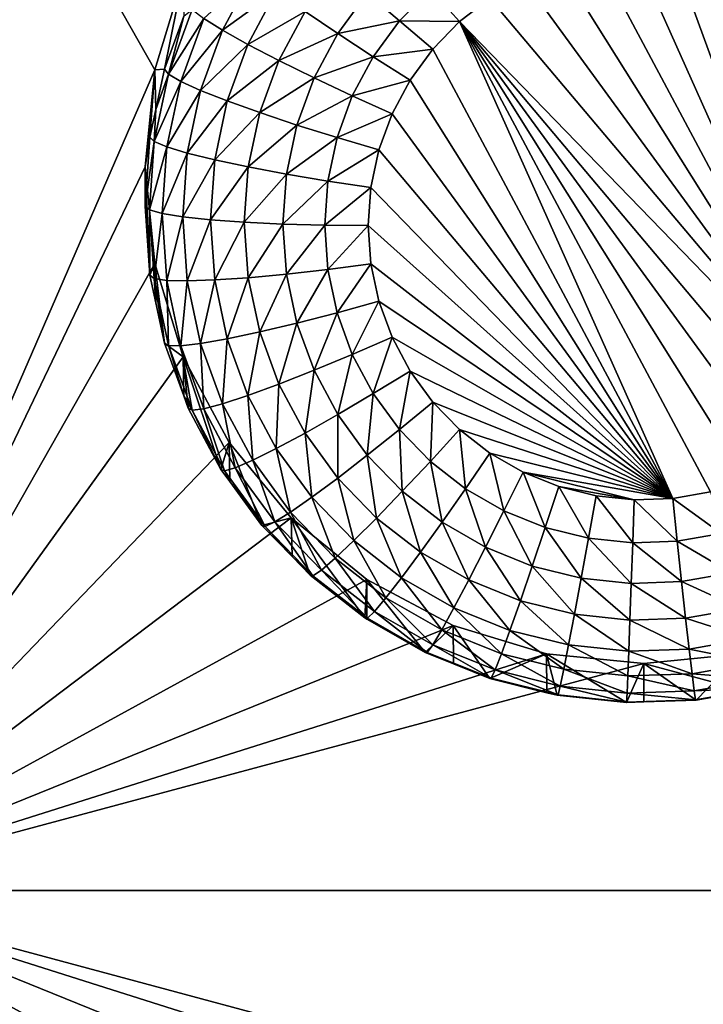
# Model space of a CAD drawing. Extents: x -28 to 28, y -227 to 30.
# Drawn here: x -2 to 0, y -194 to -191 of the extents above; entities that cross this region are included whole.
import ezdxf

# ---------------------------------------------------------------- set-up
doc = ezdxf.new("R2010")
doc.units = 0
doc.layers.add('L1', color=7, linetype='CONTINUOUS')
doc.layers.add('L3', color=7, linetype='CONTINUOUS')

msp = doc.modelspace()

# ---------------------------------------------------------------- linework, layer by layer
at = {"layer": 'L1', "color": 7}
for points in [[(17.45052, -89.59975, 331.3269), (-17.45052, -89.59975, 331.3269), (17.16824, -226.3816, 341.9844)], [(17.16824, -226.3816, 341.9844), (-17.45052, -89.59975, 331.3269), (-17.16824, -226.3816, 341.9844)], [(17.73879, -90.57198, 318.849), (-17.4299, -223.8664, 330.5107), (-17.73879, -90.57198, 318.849)], [(17.4299, -223.8664, 330.5107), (-17.4299, -223.8664, 330.5107), (17.73879, -90.57198, 318.849)]]:
    msp.add_3dface(points, dxfattribs=at)
at = {"layer": 'L3', "color": 250}
for points in [[(-16.15, -176.477, 327.8604), (-12.25, -222.2024, 331.8608), (12.25, -172.5919, 327.5205)], [(-12.25, -222.2024, 331.8608), (12.25, -222.2024, 331.8608), (12.25, -172.5919, 327.5205)], [(-1.446658, -190.8157, 327.6091), (-2.5, -193.2442, 327.8216), (-2.5, -188.9606, 327.4468)], [(-1.446658, -190.8157, 327.6091), (-2.5, -188.9606, 327.4468), (-1.362722, -190.5401, 327.585)], [(0.586262, -191.8407, 325.6912), (-0.141523, -190.4771, 325.5719), (-0.028443, -190.4653, 325.5708)], [(-0.028443, -190.4653, 325.5708), (0.085191, -190.4693, 325.5712), (0.586262, -191.8407, 325.6912)], [(0.586262, -191.8407, 325.6912), (-0.251849, -190.5046, 325.5742), (-0.141523, -190.4771, 325.5719)], [(0.586262, -191.8407, 325.6912), (0.085191, -190.4693, 325.5712), (0.197166, -190.4889, 325.5729)], [(-0.357273, -190.547, 325.578), (-0.251849, -190.5046, 325.5742), (0.586262, -191.8407, 325.6912)], [(-1.417861, -190.8142, 326.2639), (-1.446658, -190.8157, 327.6091), (-1.362722, -190.5401, 327.585)], [(-1.417861, -190.8142, 326.2639), (-1.362722, -190.5401, 327.585), (-1.360665, -190.6576, 326.2502)], [(-1.301583, -190.6639, 325.9972), (-1.156542, -190.5312, 325.8711), (-1.245866, -190.6986, 325.8857)], [(-1.156542, -190.5312, 325.8711), (-1.086935, -190.5833, 325.7752), (-1.245866, -190.6986, 325.8857)], [(-0.357273, -190.547, 325.578), (0.586262, -191.8407, 325.6912), (-0.455742, -190.6036, 325.5829)], [(-1.245866, -190.6986, 325.8857), (-1.086935, -190.5833, 325.7752), (-1.170882, -190.7405, 325.7889)], [(-1.086935, -190.5833, 325.7752), (-1.002118, -190.6432, 325.698), (-1.170882, -190.7405, 325.7889)], [(-0.817807, -190.5887, 325.6321), (-0.631499, -190.5769, 325.5933), (-0.722962, -190.6713, 325.6016)], [(-0.631499, -190.5769, 325.5933), (-0.545342, -190.6734, 325.589), (-0.722962, -190.6713, 325.6016)], [(-0.631499, -190.5769, 325.5933), (-0.455742, -190.6036, 325.5829), (-0.545342, -190.6734, 325.589)], [(-1.002118, -190.6432, 325.698), (-0.817807, -190.5887, 325.6321), (-0.905352, -190.7088, 325.6426)], [(-0.817807, -190.5887, 325.6321), (-0.722962, -190.6713, 325.6016), (-0.905352, -190.7088, 325.6426)], [(-0.455742, -190.6036, 325.5829), (0.586262, -191.8407, 325.6912), (-0.545342, -190.6734, 325.589)], [(-1.405671, -190.8289, 326.1359), (-1.360665, -190.6576, 326.2502), (-1.335894, -190.6379, 326.1192)], [(-1.335894, -190.6379, 326.1192), (-1.301583, -190.6639, 325.9972), (-1.405671, -190.8289, 326.1359)], [(-1.405671, -190.8289, 326.1359), (-1.417861, -190.8142, 326.2639), (-1.360665, -190.6576, 326.2502)], [(-1.405671, -190.8289, 326.1359), (-1.301583, -190.6639, 325.9972), (-1.369568, -190.85, 326.0135)], [(-1.301583, -190.6639, 325.9972), (-1.245866, -190.6986, 325.8857), (-1.369568, -190.85, 326.0135)], [(-1.170882, -190.7405, 325.7889), (-1.002118, -190.6432, 325.698), (-1.079515, -190.7882, 325.7107)], [(-1.002118, -190.6432, 325.698), (-0.905352, -190.7088, 325.6426), (-1.079515, -190.7882, 325.7107)], [(-0.905352, -190.7088, 325.6426), (-0.722962, -190.6713, 325.6016), (-0.800354, -190.7774, 325.6109)], [(-0.722962, -190.6713, 325.6016), (-0.624326, -190.7548, 325.5962), (-0.800354, -190.7774, 325.6109)], [(-0.722962, -190.6713, 325.6016), (-0.545342, -190.6734, 325.589), (-0.624326, -190.7548, 325.5962)], [(-1.369568, -190.85, 326.0135), (-1.245866, -190.6986, 325.8857), (-1.31094, -190.8767, 325.9013)], [(-1.245866, -190.6986, 325.8857), (-1.170882, -190.7405, 325.7889), (-1.31094, -190.8767, 325.9013)], [(-0.545342, -190.6734, 325.589), (0.085191, -192.0842, 325.7125), (-0.624326, -190.7548, 325.5962)], [(0.586262, -191.8407, 325.6912), (0.501764, -191.9165, 325.6978), (-0.545342, -190.6734, 325.589)], [(-0.545342, -190.6734, 325.589), (0.501764, -191.9165, 325.6978), (0.4075, -191.9798, 325.7033)], [(-0.545342, -190.6734, 325.589), (0.4075, -191.9798, 325.7033), (0.305304, -192.0295, 325.7077)], [(0.305304, -192.0295, 325.7077), (0.197166, -192.0645, 325.7107), (-0.545342, -190.6734, 325.589)], [(-0.545342, -190.6734, 325.589), (0.197166, -192.0645, 325.7107), (0.085191, -192.0842, 325.7125)], [(-1.079515, -190.7882, 325.7107), (-0.905352, -190.7088, 325.6426), (-0.975275, -190.8398, 325.654)], [(-0.905352, -190.7088, 325.6426), (-0.800354, -190.7774, 325.6109), (-0.975275, -190.8398, 325.654)], [(-1.31094, -190.8767, 325.9013), (-1.170882, -190.7405, 325.7889), (-1.23204, -190.9079, 325.8036)], [(-1.170882, -190.7405, 325.7889), (-1.079515, -190.7882, 325.7107), (-1.23204, -190.9079, 325.8036)], [(-0.800354, -190.7774, 325.6109), (-0.624326, -190.7548, 325.5962), (-0.691159, -190.8465, 325.6042)], [(-0.624326, -190.7548, 325.5962), (0.085191, -192.0842, 325.7125), (-0.691159, -190.8465, 325.6042)], [(-1.23204, -190.9079, 325.8036), (-1.079515, -190.7882, 325.7107), (-1.1359, -190.9425, 325.7242)], [(-1.079515, -190.7882, 325.7107), (-0.975275, -190.8398, 325.654), (-1.1359, -190.9425, 325.7242)], [(-0.975275, -190.8398, 325.654), (-0.800354, -190.7774, 325.6109), (-0.862167, -190.8932, 325.621)], [(-0.800354, -190.7774, 325.6109), (-0.691159, -190.8465, 325.6042), (-0.862167, -190.8932, 325.621)], [(-1.475, -191.1024, 327.6342), (-2.5, -193.2442, 327.8216), (-1.446658, -190.8157, 327.6091)], [(-1.446658, -190.8157, 327.6091), (-1.460645, -191.0147, 326.2814), (-1.475, -191.1024, 327.6342)], [(-1.446658, -190.8157, 327.6091), (-1.443267, -190.9332, 326.2743), (-1.460645, -191.0147, 326.2814)], [(-1.443267, -190.9332, 326.2743), (-1.446658, -190.8157, 327.6091), (-1.417861, -190.8142, 326.2639)], [(-1.443267, -190.9332, 326.2743), (-1.417861, -190.8142, 326.2639), (-1.405671, -190.8289, 326.1359)], [(-1.405671, -190.8289, 326.1359), (-1.448087, -191.0277, 326.1533), (-1.443267, -190.9332, 326.2743)], [(-1.405671, -190.8289, 326.1359), (-1.369568, -190.85, 326.0135), (-1.448087, -191.0277, 326.1533)], [(-1.1359, -190.9425, 325.7242), (-0.975275, -190.8398, 325.654), (-1.026215, -190.9792, 325.6662)], [(-0.975275, -190.8398, 325.654), (-0.862167, -190.8932, 325.621), (-1.026215, -190.9792, 325.6662)], [(-0.862167, -190.8932, 325.621), (-0.691159, -190.8465, 325.6042), (-0.74454, -190.9465, 325.6129)], [(0.085191, -192.0842, 325.7125), (-0.74454, -190.9465, 325.6129), (-0.691159, -190.8465, 325.6042)], [(-1.448087, -191.0277, 326.1533), (-1.369568, -190.85, 326.0135), (-1.410895, -191.0437, 326.0304)], [(-1.369568, -190.85, 326.0135), (-1.31094, -190.8767, 325.9013), (-1.410895, -191.0437, 326.0304)], [(-1.410895, -191.0437, 326.0304), (-1.31094, -190.8767, 325.9013), (-1.350498, -191.0621, 325.9175)], [(-1.31094, -190.8767, 325.9013), (-1.23204, -190.9079, 325.8036), (-1.350498, -191.0621, 325.9175)], [(-1.026215, -190.9792, 325.6662), (-0.862167, -190.8932, 325.621), (-0.9072, -191.0165, 325.6318)], [(-0.862167, -190.8932, 325.621), (-0.74454, -190.9465, 325.6129), (-0.9072, -191.0165, 325.6318)], [(-1.448087, -191.0277, 326.1533), (-1.460645, -191.0147, 326.2814), (-1.443267, -190.9332, 326.2743)], [(-1.350498, -191.0621, 325.9175), (-1.23204, -190.9079, 325.8036), (-1.269217, -191.0822, 325.8188)], [(-1.23204, -190.9079, 325.8036), (-1.1359, -190.9425, 325.7242), (-1.269217, -191.0822, 325.8188)], [(-1.269217, -191.0822, 325.8188), (-1.1359, -190.9425, 325.7242), (-1.170176, -191.1032, 325.7383)], [(-1.1359, -190.9425, 325.7242), (-1.026215, -190.9792, 325.6662), (-1.170176, -191.1032, 325.7383)], [(-0.9072, -191.0165, 325.6318), (-0.74454, -190.9465, 325.6129), (-0.783428, -191.0529, 325.6222)], [(0.085191, -192.0842, 325.7125), (-0.783428, -191.0529, 325.6222), (-0.74454, -190.9465, 325.6129)], [(-1.170176, -191.1032, 325.7383), (-1.026215, -190.9792, 325.6662), (-1.057182, -191.1243, 325.6789)], [(-1.026215, -190.9792, 325.6662), (-0.9072, -191.0165, 325.6318), (-1.057182, -191.1243, 325.6789)], [(-1.460645, -191.0147, 326.2814), (-1.475, -191.2192, 326.2993), (-1.475, -191.1024, 327.6342)], [(-1.448087, -191.0277, 326.1533), (-1.475, -191.2192, 326.2993), (-1.460645, -191.0147, 326.2814)], [(-1.057182, -191.1243, 325.6789), (-0.9072, -191.0165, 325.6318), (-0.934575, -191.1448, 325.643)], [(-0.9072, -191.0165, 325.6318), (-0.783428, -191.0529, 325.6222), (-0.934575, -191.1448, 325.643)], [(-1.462318, -191.2304, 326.171), (-1.475, -191.2192, 326.2993), (-1.448087, -191.0277, 326.1533)], [(-1.448087, -191.0277, 326.1533), (-1.410895, -191.0437, 326.0304), (-1.462318, -191.2304, 326.171)], [(-1.462318, -191.2304, 326.171), (-1.410895, -191.0437, 326.0304), (-1.42476, -191.2412, 326.0477)], [(-1.410895, -191.0437, 326.0304), (-1.350498, -191.0621, 325.9175), (-1.42476, -191.2412, 326.0477)], [(-1.42476, -191.2412, 326.0477), (-1.350498, -191.0621, 325.9175), (-1.36377, -191.2511, 325.934)], [(-1.350498, -191.0621, 325.9175), (-1.269217, -191.0822, 325.8188), (-1.36377, -191.2511, 325.934)], [(-0.934575, -191.1448, 325.643), (-0.783428, -191.0529, 325.6222), (-0.807069, -191.1637, 325.6319)], [(-0.807069, -191.1637, 325.6319), (-0.783428, -191.0529, 325.6222), (0.085191, -192.0842, 325.7125)], [(-1.475, -191.1024, 327.6342), (-1.446658, -191.3891, 327.6593), (-2.5, -193.2442, 327.8216)], [(-1.475, -191.1024, 327.6342), (-1.475, -191.2192, 326.2993), (-1.460645, -191.4237, 326.3172)], [(-1.475, -191.1024, 327.6342), (-1.460645, -191.4237, 326.3172), (-1.446658, -191.3891, 327.6593)], [(-1.36377, -191.2511, 325.934), (-1.269217, -191.0822, 325.8188), (-1.28169, -191.2599, 325.8344)], [(-1.269217, -191.0822, 325.8188), (-1.170176, -191.1032, 325.7383), (-1.28169, -191.2599, 325.8344)], [(-1.28169, -191.2599, 325.8344), (-1.170176, -191.1032, 325.7383), (-1.181676, -191.267, 325.7526)], [(-1.170176, -191.1032, 325.7383), (-1.057182, -191.1243, 325.6789), (-1.181676, -191.267, 325.7526)], [(-1.181676, -191.267, 325.7526), (-1.057182, -191.1243, 325.6789), (-1.067571, -191.2723, 325.6919)], [(-1.057182, -191.1243, 325.6789), (-0.934575, -191.1448, 325.643), (-1.067571, -191.2723, 325.6919)], [(-1.067571, -191.2723, 325.6919), (-0.934575, -191.1448, 325.643), (-0.94376, -191.2756, 325.6544)], [(-0.934575, -191.1448, 325.643), (-0.807069, -191.1637, 325.6319), (-0.94376, -191.2756, 325.6544)], [(-0.94376, -191.2756, 325.6544), (-0.807069, -191.1637, 325.6319), (-0.815, -191.2767, 325.6418)], [(0.085191, -192.0842, 325.7125), (-0.815, -191.2767, 325.6418), (-0.807069, -191.1637, 325.6319)], [(-1.462318, -191.2304, 326.171), (-1.460645, -191.4237, 326.3172), (-1.475, -191.2192, 326.2993)], [(-1.448087, -191.4331, 326.1888), (-1.460645, -191.4237, 326.3172), (-1.462318, -191.2304, 326.171)], [(-1.462318, -191.2304, 326.171), (-1.42476, -191.2412, 326.0477), (-1.448087, -191.4331, 326.1888)], [(-1.448087, -191.4331, 326.1888), (-1.42476, -191.2412, 326.0477), (-1.410895, -191.4387, 326.065)], [(-1.42476, -191.2412, 326.0477), (-1.36377, -191.2511, 325.934), (-1.410895, -191.4387, 326.065)], [(-1.410895, -191.4387, 326.065), (-1.36377, -191.2511, 325.934), (-1.350498, -191.4402, 325.9506)], [(-1.36377, -191.2511, 325.934), (-1.28169, -191.2599, 325.8344), (-1.350498, -191.4402, 325.9506)], [(-1.350498, -191.4402, 325.9506), (-1.28169, -191.2599, 325.8344), (-1.269217, -191.4376, 325.85)], [(-1.28169, -191.2599, 325.8344), (-1.181676, -191.267, 325.7526), (-1.269217, -191.4376, 325.85)], [(-1.269217, -191.4376, 325.85), (-1.181676, -191.267, 325.7526), (-1.170176, -191.4309, 325.767)], [(-1.181676, -191.267, 325.7526), (-1.067571, -191.2723, 325.6919), (-1.170176, -191.4309, 325.767)], [(-1.170176, -191.4309, 325.767), (-1.067571, -191.2723, 325.6919), (-1.057182, -191.4203, 325.7048)], [(-1.067571, -191.2723, 325.6919), (-0.94376, -191.2756, 325.6544), (-1.057182, -191.4203, 325.7048)], [(-1.057182, -191.4203, 325.7048), (-0.94376, -191.2756, 325.6544), (-0.934575, -191.4065, 325.6659)], [(-0.94376, -191.2756, 325.6544), (-0.815, -191.2767, 325.6418), (-0.934575, -191.4065, 325.6659)], [(-0.934575, -191.4065, 325.6659), (-0.815, -191.2767, 325.6418), (-0.807069, -191.3897, 325.6517)], [(0.085191, -192.0842, 325.7125), (-0.807069, -191.3897, 325.6517), (-0.815, -191.2767, 325.6418)], [(-2.5, -193.2442, 327.8216), (-1.446658, -191.3891, 327.6593), (-1.362722, -191.6647, 327.6834)], [(-1.446658, -191.3891, 327.6593), (-1.460645, -191.4237, 326.3172), (-1.443267, -191.5051, 326.3243)], [(-1.446658, -191.3891, 327.6593), (-1.417861, -191.6242, 326.3347), (-1.362722, -191.6647, 327.6834)], [(-1.446658, -191.3891, 327.6593), (-1.443267, -191.5051, 326.3243), (-1.417861, -191.6242, 326.3347)], [(-0.934575, -191.4065, 325.6659), (-0.807069, -191.3897, 325.6517), (-0.9072, -191.5348, 325.6771)], [(-0.9072, -191.5348, 325.6771), (-0.807069, -191.3897, 325.6517), (-0.783428, -191.5005, 325.6614)], [(0.085191, -192.0842, 325.7125), (-0.783428, -191.5005, 325.6614), (-0.807069, -191.3897, 325.6517)], [(-1.448087, -191.4331, 326.1888), (-1.443267, -191.5051, 326.3243), (-1.460645, -191.4237, 326.3172)], [(-1.170176, -191.4309, 325.767), (-1.057182, -191.4203, 325.7048), (-1.1359, -191.5915, 325.781)], [(-1.1359, -191.5915, 325.781), (-1.057182, -191.4203, 325.7048), (-1.026215, -191.5655, 325.7175)], [(-1.057182, -191.4203, 325.7048), (-0.934575, -191.4065, 325.6659), (-1.026215, -191.5655, 325.7175)], [(-1.026215, -191.5655, 325.7175), (-0.934575, -191.4065, 325.6659), (-0.9072, -191.5348, 325.6771)], [(-1.405671, -191.6319, 326.2062), (-1.417861, -191.6242, 326.3347), (-1.448087, -191.4331, 326.1888)], [(-1.417861, -191.6242, 326.3347), (-1.443267, -191.5051, 326.3243), (-1.448087, -191.4331, 326.1888)], [(-1.448087, -191.4331, 326.1888), (-1.410895, -191.4387, 326.065), (-1.405671, -191.6319, 326.2062)], [(-1.405671, -191.6319, 326.2062), (-1.410895, -191.4387, 326.065), (-1.369568, -191.6324, 326.0819)], [(-1.410895, -191.4387, 326.065), (-1.350498, -191.4402, 325.9506), (-1.369568, -191.6324, 326.0819)], [(-1.369568, -191.6324, 326.0819), (-1.350498, -191.4402, 325.9506), (-1.31094, -191.6256, 325.9668)], [(-1.350498, -191.4402, 325.9506), (-1.269217, -191.4376, 325.85), (-1.31094, -191.6256, 325.9668)], [(-1.31094, -191.6256, 325.9668), (-1.269217, -191.4376, 325.85), (-1.23204, -191.6118, 325.8652)], [(-1.269217, -191.4376, 325.85), (-1.170176, -191.4309, 325.767), (-1.23204, -191.6118, 325.8652)], [(-1.23204, -191.6118, 325.8652), (-1.170176, -191.4309, 325.767), (-1.1359, -191.5915, 325.781)], [(-0.9072, -191.5348, 325.6771), (-0.783428, -191.5005, 325.6614), (-0.862167, -191.658, 325.6879)], [(-0.862167, -191.658, 325.6879), (-0.783428, -191.5005, 325.6614), (-0.74454, -191.6069, 325.6707)], [(-0.74454, -191.6069, 325.6707), (-0.783428, -191.5005, 325.6614), (0.085191, -192.0842, 325.7125)], [(-1.026215, -191.5655, 325.7175), (-0.9072, -191.5348, 325.6771), (-0.975275, -191.7049, 325.7297)], [(-0.975275, -191.7049, 325.7297), (-0.9072, -191.5348, 325.6771), (-0.862167, -191.658, 325.6879)], [(-1.1359, -191.5915, 325.781), (-1.026215, -191.5655, 325.7175), (-1.079515, -191.7458, 325.7945)], [(-1.079515, -191.7458, 325.7945), (-1.026215, -191.5655, 325.7175), (-0.975275, -191.7049, 325.7297)], [(-1.23204, -191.6118, 325.8652), (-1.1359, -191.5915, 325.781), (-1.170882, -191.7792, 325.8798)], [(-1.170882, -191.7792, 325.8798), (-1.1359, -191.5915, 325.781), (-1.079515, -191.7458, 325.7945)], [(-1.362722, -191.6647, 327.6834), (-1.417861, -191.6242, 326.3347), (-1.360665, -191.7807, 326.3484)], [(-1.405671, -191.6319, 326.2062), (-1.360665, -191.7807, 326.3484), (-1.417861, -191.6242, 326.3347)], [(-1.335894, -191.8229, 326.2229), (-1.360665, -191.7807, 326.3484), (-1.405671, -191.6319, 326.2062)], [(-1.405671, -191.6319, 326.2062), (-1.369568, -191.6324, 326.0819), (-1.335894, -191.8229, 326.2229)], [(-1.369568, -191.6324, 326.0819), (-1.31094, -191.6256, 325.9668), (-1.301583, -191.8185, 326.0982)], [(-1.335894, -191.8229, 326.2229), (-1.369568, -191.6324, 326.0819), (-1.301583, -191.8185, 326.0982)], [(-1.31094, -191.6256, 325.9668), (-1.23204, -191.6118, 325.8652), (-1.245866, -191.8037, 325.9824)], [(-1.301583, -191.8185, 326.0982), (-1.31094, -191.6256, 325.9668), (-1.245866, -191.8037, 325.9824)], [(-1.245866, -191.8037, 325.9824), (-1.23204, -191.6118, 325.8652), (-1.170882, -191.7792, 325.8798)], [(-0.862167, -191.658, 325.6879), (-0.74454, -191.6069, 325.6707), (-0.800354, -191.7738, 325.698)], [(-0.800354, -191.7738, 325.698), (-0.74454, -191.6069, 325.6707), (-0.691159, -191.707, 325.6795)], [(0.085191, -192.0842, 325.7125), (-0.691159, -191.707, 325.6795), (-0.74454, -191.6069, 325.6707)], [(-0.975275, -191.7049, 325.7297), (-0.862167, -191.658, 325.6879), (-0.905352, -191.8359, 325.7412)], [(-0.905352, -191.8359, 325.7412), (-0.862167, -191.658, 325.6879), (-0.800354, -191.7738, 325.698)], [(-2.5, -193.2442, 327.8216), (-1.362722, -191.6647, 327.6834), (-1.226418, -191.9187, 327.7056)], [(-1.250871, -191.9978, 326.3674), (-1.226418, -191.9187, 327.7056), (-1.362722, -191.6647, 327.6834)], [(-1.250871, -191.9978, 326.3674), (-1.362722, -191.6647, 327.6834), (-1.34748, -191.8168, 326.3516)], [(-1.362722, -191.6647, 327.6834), (-1.360665, -191.7807, 326.3484), (-1.34748, -191.8168, 326.3516)], [(-1.079515, -191.7458, 325.7945), (-0.975275, -191.7049, 325.7297), (-1.002118, -191.8908, 325.8072)], [(-1.002118, -191.8908, 325.8072), (-0.975275, -191.7049, 325.7297), (-0.905352, -191.8359, 325.7412)], [(-0.800354, -191.7738, 325.698), (-0.691159, -191.707, 325.6795), (-0.722962, -191.8799, 325.7073)], [(-0.722962, -191.8799, 325.7073), (-0.691159, -191.707, 325.6795), (-0.624326, -191.7986, 325.6875)], [(0.085191, -192.0842, 325.7125), (-0.624326, -191.7986, 325.6875), (-0.691159, -191.707, 325.6795)], [(-1.170882, -191.7792, 325.8798), (-1.079515, -191.7458, 325.7945), (-1.086935, -191.9365, 325.8936)], [(-1.086935, -191.9365, 325.8936), (-1.079515, -191.7458, 325.7945), (-1.002118, -191.8908, 325.8072)], [(-0.905352, -191.8359, 325.7412), (-0.800354, -191.7738, 325.698), (-0.817807, -191.9559, 325.7517)], [(-0.817807, -191.9559, 325.7517), (-0.800354, -191.7738, 325.698), (-0.722962, -191.8799, 325.7073)], [(-1.335894, -191.8229, 326.2229), (-1.34748, -191.8168, 326.3516), (-1.360665, -191.7807, 326.3484)], [(-1.301583, -191.8185, 326.0982), (-1.245866, -191.8037, 325.9824), (-1.208265, -191.9933, 326.1135)], [(-1.245866, -191.8037, 325.9824), (-1.170882, -191.7792, 325.8798), (-1.156542, -191.9711, 325.997)], [(-1.208265, -191.9933, 326.1135), (-1.245866, -191.8037, 325.9824), (-1.156542, -191.9711, 325.997)], [(-1.156542, -191.9711, 325.997), (-1.170882, -191.7792, 325.8798), (-1.086935, -191.9365, 325.8936)], [(-0.722962, -191.8799, 325.7073), (-0.624326, -191.7986, 325.6875), (-0.631499, -191.9743, 325.7156)], [(-0.631499, -191.9743, 325.7156), (-0.624326, -191.7986, 325.6875), (-0.545342, -191.8801, 325.6946)], [(-0.545342, -191.8801, 325.6946), (-0.624326, -191.7986, 325.6875), (0.085191, -192.0842, 325.7125)], [(-1.250871, -191.9978, 326.3674), (-1.34748, -191.8168, 326.3516), (-1.335894, -191.8229, 326.2229)], [(-1.335894, -191.8229, 326.2229), (-1.301583, -191.8185, 326.0982), (-1.240116, -192.0024, 326.2386)], [(-1.240116, -192.0024, 326.2386), (-1.250871, -191.9978, 326.3674), (-1.335894, -191.8229, 326.2229)], [(-1.240116, -192.0024, 326.2386), (-1.301583, -191.8185, 326.0982), (-1.208265, -191.9933, 326.1135)], [(-1.002118, -191.8908, 325.8072), (-0.905352, -191.8359, 325.7412), (-0.905217, -192.0237, 325.8188)], [(-0.905217, -192.0237, 325.8188), (-0.905352, -191.8359, 325.7412), (-0.817807, -191.9559, 325.7517)], [(-1.086935, -191.9365, 325.8936), (-1.002118, -191.8908, 325.8072), (-0.981832, -192.0806, 325.9062)], [(-0.981832, -192.0806, 325.9062), (-1.002118, -191.8908, 325.8072), (-0.905217, -192.0237, 325.8188)], [(-0.817807, -191.9559, 325.7517), (-0.722962, -191.8799, 325.7073), (-0.714345, -192.0627, 325.761)], [(-0.714345, -192.0627, 325.761), (-0.722962, -191.8799, 325.7073), (-0.631499, -191.9743, 325.7156)], [(-0.631499, -191.9743, 325.7156), (-0.545342, -191.8801, 325.6946), (-0.527744, -192.055, 325.7226)], [(-0.527744, -192.055, 325.7226), (-0.545342, -191.8801, 325.6946), (-0.455742, -191.9498, 325.7007)], [(0.085191, -192.0842, 325.7125), (-0.455742, -191.9498, 325.7007), (-0.545342, -191.8801, 325.6946)], [(-1.226418, -191.9187, 327.7056), (-1.042982, -192.1414, 327.7251), (-2.5, -193.2442, 327.8216)], [(-1.224431, -192.0341, 326.3706), (-1.226418, -191.9187, 327.7056), (-1.250871, -191.9978, 326.3674)], [(-1.129916, -192.1637, 326.382), (-1.042982, -192.1414, 327.7251), (-1.226418, -191.9187, 327.7056)], [(-1.129916, -192.1637, 326.382), (-1.226418, -191.9187, 327.7056), (-1.224431, -192.0341, 326.3706)], [(-1.156542, -191.9711, 325.997), (-1.086935, -191.9365, 325.8936), (-1.044708, -192.1244, 326.0104)], [(-1.044708, -192.1244, 326.0104), (-1.086935, -191.9365, 325.8936), (-0.981832, -192.0806, 325.9062)], [(-0.527744, -192.055, 325.7226), (-0.455742, -191.9498, 325.7007), (-0.413717, -192.1206, 325.7284)], [(-0.413717, -192.1206, 325.7284), (-0.455742, -191.9498, 325.7007), (-0.357273, -192.0064, 325.7056)], [(0.085191, -192.0842, 325.7125), (-0.357273, -192.0064, 325.7056), (-0.455742, -191.9498, 325.7007)], [(-1.208265, -191.9933, 326.1135), (-1.156542, -191.9711, 325.997), (-1.09143, -192.1535, 326.1275)], [(-1.09143, -192.1535, 326.1275), (-1.156542, -191.9711, 325.997), (-1.044708, -192.1244, 326.0104)], [(-0.905217, -192.0237, 325.8188), (-0.817807, -191.9559, 325.7517), (-0.790696, -192.1418, 325.8291)], [(-0.790696, -192.1418, 325.8291), (-0.817807, -191.9559, 325.7517), (-0.714345, -192.0627, 325.761)], [(-0.714345, -192.0627, 325.761), (-0.631499, -191.9743, 325.7156), (-0.596978, -192.154, 325.769)], [(-0.596978, -192.154, 325.769), (-0.631499, -191.9743, 325.7156), (-0.527744, -192.055, 325.7226)], [(-1.240116, -192.0024, 326.2386), (-1.224431, -192.0341, 326.3706), (-1.250871, -191.9978, 326.3674)], [(-1.240116, -192.0024, 326.2386), (-1.208265, -191.9933, 326.1135), (-1.120201, -192.1668, 326.253)], [(-1.120201, -192.1668, 326.253), (-1.224431, -192.0341, 326.3706), (-1.240116, -192.0024, 326.2386)], [(-1.120201, -192.1668, 326.253), (-1.208265, -191.9933, 326.1135), (-1.09143, -192.1535, 326.1275)], [(-0.413717, -192.1206, 325.7284), (-0.357273, -192.0064, 325.7056), (-0.291638, -192.1698, 325.7327)], [(-0.291638, -192.1698, 325.7327), (-0.357273, -192.0064, 325.7056), (-0.251849, -192.0489, 325.7094)], [(-0.028443, -192.0881, 325.7128), (-0.251849, -192.0489, 325.7094), (-0.357273, -192.0064, 325.7056)], [(-0.028443, -192.0881, 325.7128), (-0.357273, -192.0064, 325.7056), (0.085191, -192.0842, 325.7125)], [(-1.120201, -192.1668, 326.253), (-1.129916, -192.1637, 326.382), (-1.224431, -192.0341, 326.3706)], [(-0.981832, -192.0806, 325.9062), (-0.905217, -192.0237, 325.8188), (-0.857618, -192.2087, 325.9174)], [(-0.857618, -192.2087, 325.9174), (-0.905217, -192.0237, 325.8188), (-0.790696, -192.1418, 325.8291)], [(-0.790696, -192.1418, 325.8291), (-0.714345, -192.0627, 325.761), (-0.660785, -192.243, 325.838)], [(-0.660785, -192.243, 325.838), (-0.714345, -192.0627, 325.761), (-0.596978, -192.154, 325.769)], [(-0.596978, -192.154, 325.769), (-0.527744, -192.055, 325.7226), (-0.467992, -192.2282, 325.7755)], [(-0.467992, -192.2282, 325.7755), (-0.527744, -192.055, 325.7226), (-0.413717, -192.1206, 325.7284)], [(-0.291638, -192.1698, 325.7327), (-0.251849, -192.0489, 325.7094), (-0.163882, -192.2015, 325.7354)], [(-0.163882, -192.2015, 325.7354), (-0.251849, -192.0489, 325.7094), (-0.141523, -192.0763, 325.7118)], [(-0.141523, -192.0763, 325.7118), (-0.251849, -192.0489, 325.7094), (-0.028443, -192.0881, 325.7128)], [(0.228316, -192.1878, 325.7343), (0.085191, -192.0842, 325.7125), (0.197166, -192.0645, 325.7107)], [(-1.044708, -192.1244, 326.0104), (-0.981832, -192.0806, 325.9062), (-0.91254, -192.2608, 326.0224)], [(-0.91254, -192.2608, 326.0224), (-0.981832, -192.0806, 325.9062), (-0.857618, -192.2087, 325.9174)], [(-0.163882, -192.2015, 325.7354), (-0.141523, -192.0763, 325.7118), (-0.032937, -192.2152, 325.7366)], [(-0.032937, -192.2152, 325.7366), (-0.141523, -192.0763, 325.7118), (-0.028443, -192.0881, 325.7128)], [(-0.032937, -192.2152, 325.7366), (-0.028443, -192.0881, 325.7128), (0.09865, -192.2106, 325.7363)], [(0.09865, -192.2106, 325.7363), (-0.028443, -192.0881, 325.7128), (0.085191, -192.0842, 325.7125)], [(0.09865, -192.2106, 325.7363), (0.085191, -192.0842, 325.7125), (0.228316, -192.1878, 325.7343)], [(-1.09143, -192.1535, 326.1275), (-1.044708, -192.1244, 326.0104), (-0.953351, -192.296, 326.14)], [(-0.953351, -192.296, 326.14), (-1.044708, -192.1244, 326.0104), (-0.91254, -192.2608, 326.0224)], [(-0.467992, -192.2282, 325.7755), (-0.413717, -192.1206, 325.7284), (-0.329898, -192.2838, 325.7804)], [(-0.329898, -192.2838, 325.7804), (-0.413717, -192.1206, 325.7284), (-0.291638, -192.1698, 325.7327)], [(-2.5, -193.2442, 327.8216), (-1.042982, -192.1414, 327.7251), (-0.819466, -192.3241, 327.7411)], [(-1.040559, -192.2559, 326.39), (-1.042982, -192.1414, 327.7251), (-1.129916, -192.1637, 326.382)], [(-1.120201, -192.1668, 326.253), (-1.09143, -192.1535, 326.1275), (-0.978482, -192.313, 326.2658)], [(-0.978482, -192.313, 326.2658), (-1.09143, -192.1535, 326.1275), (-0.953351, -192.296, 326.14)], [(-1.040559, -192.2559, 326.39), (-0.986968, -192.3112, 326.3948), (-1.042982, -192.1414, 327.7251)], [(-1.042982, -192.1414, 327.7251), (-0.986968, -192.3112, 326.3948), (-0.82481, -192.4374, 326.4059)], [(-1.042982, -192.1414, 327.7251), (-0.82481, -192.4374, 326.4059), (-0.819466, -192.3241, 327.7411)], [(-0.857618, -192.2087, 325.9174), (-0.790696, -192.1418, 325.8291), (-0.716712, -192.3184, 325.927)], [(-0.716712, -192.3184, 325.927), (-0.790696, -192.1418, 325.8291), (-0.660785, -192.243, 325.838)], [(-0.660785, -192.243, 325.838), (-0.596978, -192.154, 325.769), (-0.518013, -192.3251, 325.8452)], [(-0.518013, -192.3251, 325.8452), (-0.596978, -192.154, 325.769), (-0.467992, -192.2282, 325.7755)], [(-1.040559, -192.2559, 326.39), (-1.129916, -192.1637, 326.382), (-1.120201, -192.1668, 326.253)], [(-0.978482, -192.313, 326.2658), (-1.040559, -192.2559, 326.39), (-1.120201, -192.1668, 326.253)], [(-0.329898, -192.2838, 325.7804), (-0.291638, -192.1698, 325.7327), (-0.185382, -192.3197, 325.7835)], [(-0.185382, -192.3197, 325.7835), (-0.291638, -192.1698, 325.7327), (-0.163882, -192.2015, 325.7354)], [(-0.91254, -192.2608, 326.0224), (-0.857618, -192.2087, 325.9174), (-0.762611, -192.3775, 326.0325)], [(-0.762611, -192.3775, 326.0325), (-0.857618, -192.2087, 325.9174), (-0.716712, -192.3184, 325.927)], [(-0.185382, -192.3197, 325.7835), (-0.163882, -192.2015, 325.7354), (-0.037258, -192.3352, 325.7849)], [(-0.037258, -192.3352, 325.7849), (-0.163882, -192.2015, 325.7354), (-0.032937, -192.2152, 325.7366)], [(-0.037258, -192.3352, 325.7849), (-0.032937, -192.2152, 325.7366), (0.111592, -192.33, 325.7844)], [(0.111592, -192.33, 325.7844), (-0.032937, -192.2152, 325.7366), (0.09865, -192.2106, 325.7363)], [(0.258269, -192.3043, 325.7822), (0.09865, -192.2106, 325.7363), (0.228316, -192.1878, 325.7343)], [(0.111592, -192.33, 325.7844), (0.09865, -192.2106, 325.7363), (0.258269, -192.3043, 325.7822)], [(-0.716712, -192.3184, 325.927), (-0.660785, -192.243, 325.838), (-0.561856, -192.4075, 325.9348)], [(-0.561856, -192.4075, 325.9348), (-0.660785, -192.243, 325.838), (-0.518013, -192.3251, 325.8452)], [(-0.518013, -192.3251, 325.8452), (-0.467992, -192.2282, 325.7755), (-0.365158, -192.3866, 325.8506)], [(-0.365158, -192.3866, 325.8506), (-0.467992, -192.2282, 325.7755), (-0.329898, -192.2838, 325.7804)], [(-0.978482, -192.313, 326.2658), (-0.986968, -192.3112, 326.3948), (-1.040559, -192.2559, 326.39)], [(-0.953351, -192.296, 326.14), (-0.91254, -192.2608, 326.0224), (-0.796716, -192.4179, 326.1507)], [(-0.796716, -192.4179, 326.1507), (-0.91254, -192.2608, 326.0224), (-0.762611, -192.3775, 326.0325)], [(-0.978482, -192.313, 326.2658), (-0.953351, -192.296, 326.14), (-0.817718, -192.4381, 326.2767)], [(-0.817718, -192.4381, 326.2767), (-0.953351, -192.296, 326.14), (-0.796716, -192.4179, 326.1507)], [(-0.365158, -192.3866, 325.8506), (-0.329898, -192.2838, 325.7804), (-0.205196, -192.4263, 325.8541)], [(-0.205196, -192.4263, 325.8541), (-0.329898, -192.2838, 325.7804), (-0.185382, -192.3197, 325.7835)], [(-2.5, -193.2442, 327.8216), (-0.819466, -192.3241, 327.7411), (-0.564458, -192.4599, 327.753)], [(-0.82481, -192.4374, 326.4059), (-0.986968, -192.3112, 326.3948), (-0.978482, -192.313, 326.2658)], [(-0.817718, -192.4381, 326.2767), (-0.82481, -192.4374, 326.4059), (-0.978482, -192.313, 326.2658)], [(-0.819466, -192.3241, 327.7411), (-0.82481, -192.4374, 326.4059), (-0.819249, -192.4406, 326.4062)], [(-0.819466, -192.3241, 327.7411), (-0.646597, -192.5399, 326.4149), (-0.564458, -192.4599, 327.753)], [(-0.819466, -192.3241, 327.7411), (-0.819249, -192.4406, 326.4062), (-0.646597, -192.5399, 326.4149)], [(-0.762611, -192.3775, 326.0325), (-0.716712, -192.3184, 325.927), (-0.597837, -192.4722, 326.0409)], [(-0.597837, -192.4722, 326.0409), (-0.716712, -192.3184, 325.927), (-0.561856, -192.4075, 325.9348)], [(-0.561856, -192.4075, 325.9348), (-0.518013, -192.3251, 325.8452), (-0.396064, -192.4742, 325.9406)], [(-0.396064, -192.4742, 325.9406), (-0.518013, -192.3251, 325.8452), (-0.365158, -192.3866, 325.8506)], [(-0.205196, -192.4263, 325.8541), (-0.185382, -192.3197, 325.7835), (-0.04124, -192.4435, 325.8556)], [(-0.04124, -192.4435, 325.8556), (-0.185382, -192.3197, 325.7835), (-0.037258, -192.3352, 325.7849)], [(0.123519, -192.4378, 325.855), (-0.037258, -192.3352, 325.7849), (0.111592, -192.33, 325.7844)], [(0.285873, -192.4092, 325.8525), (0.111592, -192.33, 325.7844), (0.258269, -192.3043, 325.7822)], [(0.123519, -192.4378, 325.855), (0.111592, -192.33, 325.7844), (0.285873, -192.4092, 325.8525)], [(-0.04124, -192.4435, 325.8556), (-0.037258, -192.3352, 325.7849), (0.123519, -192.4378, 325.855)], [(-0.796716, -192.4179, 326.1507), (-0.762611, -192.3775, 326.0325), (-0.624574, -192.5169, 326.1593)], [(-0.624574, -192.5169, 326.1593), (-0.762611, -192.3775, 326.0325), (-0.597837, -192.4722, 326.0409)], [(-0.396064, -192.4742, 325.9406), (-0.365158, -192.3866, 325.8506), (-0.222563, -192.5173, 325.9444)], [(-0.222563, -192.5173, 325.9444), (-0.365158, -192.3866, 325.8506), (-0.205196, -192.4263, 325.8541)], [(-0.817718, -192.4381, 326.2767), (-0.796716, -192.4179, 326.1507), (-0.641038, -192.5397, 326.2856)], [(-0.641038, -192.5397, 326.2856), (-0.796716, -192.4179, 326.1507), (-0.624574, -192.5169, 326.1593)], [(-0.597837, -192.4722, 326.0409), (-0.561856, -192.4075, 325.9348), (-0.421428, -192.5432, 326.0471)], [(-0.421428, -192.5432, 326.0471), (-0.561856, -192.4075, 325.9348), (-0.396064, -192.4742, 325.9406)], [(0.310069, -192.4987, 325.9428), (0.123519, -192.4378, 325.855), (0.285873, -192.4092, 325.8525)], [(-0.817718, -192.4381, 326.2767), (-0.819249, -192.4406, 326.4062), (-0.82481, -192.4374, 326.4059)], [(-0.641038, -192.5397, 326.2856), (-0.819249, -192.4406, 326.4062), (-0.817718, -192.4381, 326.2767)], [(-0.641038, -192.5397, 326.2856), (-0.646597, -192.5399, 326.4149), (-0.819249, -192.4406, 326.4062)], [(-0.222563, -192.5173, 325.9444), (-0.205196, -192.4263, 325.8541), (-0.04473, -192.5359, 325.946)], [(-0.04473, -192.5359, 325.946), (-0.205196, -192.4263, 325.8541), (-0.04124, -192.4435, 325.8556)], [(-0.04473, -192.5359, 325.946), (-0.04124, -192.4435, 325.8556), (0.133973, -192.5297, 325.9455)], [(0.133973, -192.5297, 325.9455), (-0.04124, -192.4435, 325.8556), (0.123519, -192.4378, 325.855)], [(0.133973, -192.5297, 325.9455), (0.123519, -192.4378, 325.855), (0.310069, -192.4987, 325.9428)], [(-0.287758, -192.5436, 327.7603), (-2.5, -193.2442, 327.8216), (-0.564458, -192.4599, 327.753)], [(-0.564458, -192.4599, 327.753), (-0.646597, -192.5399, 326.4149), (-0.563133, -192.5735, 326.4178)], [(-0.624574, -192.5169, 326.1593), (-0.597837, -192.4722, 326.0409), (-0.440275, -192.5911, 326.1658)], [(-0.440275, -192.5911, 326.1658), (-0.597837, -192.4722, 326.0409), (-0.421428, -192.5432, 326.0471)], [(-0.564458, -192.4599, 327.753), (-0.4558, -192.6167, 326.4216), (-0.287758, -192.5436, 327.7603)], [(-0.564458, -192.4599, 327.753), (-0.563133, -192.5735, 326.4178), (-0.4558, -192.6167, 326.4216)], [(-0.421428, -192.5432, 326.0471), (-0.396064, -192.4742, 325.9406), (-0.236816, -192.5891, 326.0511)], [(-0.236816, -192.5891, 326.0511), (-0.396064, -192.4742, 325.9406), (-0.222563, -192.5173, 325.9444)], [(0.329926, -192.5694, 326.0494), (0.133973, -192.5297, 325.9455), (0.310069, -192.4987, 325.9428)], [(-0.641038, -192.5397, 326.2856), (-0.624574, -192.5169, 326.1593), (-0.451881, -192.6159, 326.2922)], [(-0.451881, -192.6159, 326.2922), (-0.624574, -192.5169, 326.1593), (-0.440275, -192.5911, 326.1658)], [(-0.236816, -192.5891, 326.0511), (-0.222563, -192.5173, 325.9444), (-0.047595, -192.6089, 326.0528)], [(-0.047595, -192.6089, 326.0528), (-0.222563, -192.5173, 325.9444), (-0.04473, -192.5359, 325.946)], [(-0.047595, -192.6089, 326.0528), (-0.04473, -192.5359, 325.946), (0.142553, -192.6023, 326.0522)], [(0.142553, -192.6023, 326.0522), (-0.04473, -192.5359, 325.946), (0.133973, -192.5297, 325.9455)], [(0.142553, -192.6023, 326.0522), (0.133973, -192.5297, 325.9455), (0.329926, -192.5694, 326.0494)], [(0, -192.5718, 327.7628), (-2.5, -193.2442, 327.8216), (-0.287758, -192.5436, 327.7603)], [(-0.563133, -192.5735, 326.4178), (-0.646597, -192.5399, 326.4149), (-0.641038, -192.5397, 326.2856)], [(-0.451881, -192.6159, 326.2922), (-0.4558, -192.6167, 326.4216), (-0.641038, -192.5397, 326.2856)], [(-0.641038, -192.5397, 326.2856), (-0.4558, -192.6167, 326.4216), (-0.563133, -192.5735, 326.4178)], [(-0.287758, -192.5436, 327.7603), (-0.4558, -192.6167, 326.4216), (-0.2873, -192.6585, 326.4252)], [(-0.440275, -192.5911, 326.1658), (-0.421428, -192.5432, 326.0471), (-0.247407, -192.639, 326.17)], [(-0.247407, -192.639, 326.17), (-0.421428, -192.5432, 326.0471), (-0.236816, -192.5891, 326.0511)], [(-0.051477, -192.6877, 326.4278), (0, -192.5718, 327.7628), (-0.287758, -192.5436, 327.7603)], [(-0.051477, -192.6877, 326.4278), (-0.287758, -192.5436, 327.7603), (-0.256131, -192.6662, 326.4259)], [(-0.287758, -192.5436, 327.7603), (-0.2873, -192.6585, 326.4252), (-0.256131, -192.6662, 326.4259)], [(0.287758, -192.5436, 327.7603), (2.5, -193.2442, 327.8216), (0, -192.5718, 327.7628)], [(0.15418, -192.6805, 326.4272), (0.287758, -192.5436, 327.7603), (0, -192.5718, 327.7628)], [(0.287195, -192.6572, 326.4251), (0.287758, -192.5436, 327.7603), (0.15418, -192.6805, 326.4272)], [(0, -192.5718, 327.7628), (2.5, -193.2442, 327.8216), (-2.5, -193.2442, 327.8216)], [(-0.451881, -192.6159, 326.2922), (-0.440275, -192.5911, 326.1658), (-0.253929, -192.665, 326.2965)], [(-0.253929, -192.665, 326.2965), (-0.440275, -192.5911, 326.1658), (-0.247407, -192.639, 326.17)], [(-0.247407, -192.639, 326.17), (-0.236816, -192.5891, 326.0511), (-0.049723, -192.6597, 326.1718)], [(-0.049723, -192.6597, 326.1718), (-0.236816, -192.5891, 326.0511), (-0.047595, -192.6089, 326.0528)], [(-0.000094, -192.6859, 326.4276), (0, -192.5718, 327.7628), (-0.051477, -192.6877, 326.4278)], [(0.15418, -192.6805, 326.4272), (0, -192.5718, 327.7628), (-0.000094, -192.6859, 326.4276)], [(0.344681, -192.6184, 326.1682), (0.142553, -192.6023, 326.0522), (0.329926, -192.5694, 326.0494)], [(-0.451881, -192.6159, 326.2922), (-0.2873, -192.6585, 326.4252), (-0.4558, -192.6167, 326.4216)], [(-0.253929, -192.665, 326.2965), (-0.2873, -192.6585, 326.4252), (-0.451881, -192.6159, 326.2922)], [(-0.049723, -192.6597, 326.1718), (-0.047595, -192.6089, 326.0528), (0.148928, -192.6528, 326.1712)], [(0.148928, -192.6528, 326.1712), (-0.047595, -192.6089, 326.0528), (0.142553, -192.6023, 326.0522)], [(0.148928, -192.6528, 326.1712), (0.142553, -192.6023, 326.0522), (0.344681, -192.6184, 326.1682)], [(0.353767, -192.6439, 326.2947), (0.148928, -192.6528, 326.1712), (0.344681, -192.6184, 326.1682)], [(-0.253929, -192.665, 326.2965), (-0.247407, -192.639, 326.17), (-0.051034, -192.6863, 326.2984)], [(-0.051034, -192.6863, 326.2984), (-0.247407, -192.639, 326.17), (-0.049723, -192.6597, 326.1718)], [(0.152854, -192.6792, 326.2978), (0.148928, -192.6528, 326.1712), (0.353767, -192.6439, 326.2947)], [(0.353767, -192.6439, 326.2947), (0.287195, -192.6572, 326.4251), (0.152854, -192.6792, 326.2978)], [(-0.253929, -192.665, 326.2965), (-0.256131, -192.6662, 326.4259), (-0.2873, -192.6585, 326.4252)], [(-0.051477, -192.6877, 326.4278), (-0.256131, -192.6662, 326.4259), (-0.253929, -192.665, 326.2965)], [(-0.051034, -192.6863, 326.2984), (-0.051477, -192.6877, 326.4278), (-0.253929, -192.665, 326.2965)], [(-0.051034, -192.6863, 326.2984), (-0.049723, -192.6597, 326.1718), (0.152854, -192.6792, 326.2978)], [(0.152854, -192.6792, 326.2978), (-0.000094, -192.6859, 326.4276), (-0.051034, -192.6863, 326.2984)], [(0.152854, -192.6792, 326.2978), (-0.049723, -192.6597, 326.1718), (0.148928, -192.6528, 326.1712)], [(0.152854, -192.6792, 326.2978), (0.15418, -192.6805, 326.4272), (-0.000094, -192.6859, 326.4276)], [(0.287195, -192.6572, 326.4251), (0.15418, -192.6805, 326.4272), (0.152854, -192.6792, 326.2978)], [(-0.051034, -192.6863, 326.2984), (-0.000094, -192.6859, 326.4276), (-0.051477, -192.6877, 326.4278)], [(2.5, -193.2442, 327.8216), (0, -193.9166, 327.8804), (-2.5, -193.2442, 327.8216)], [(-2.5, -193.2442, 327.8216), (0, -193.9166, 327.8804), (-0.287758, -193.9449, 327.8829)], [(-2.5, -193.2442, 327.8216), (-0.287758, -193.9449, 327.8829), (-0.564458, -194.0285, 327.8902)], [(-0.564458, -194.0285, 327.8902), (-0.819466, -194.1643, 327.9021), (-2.5, -193.2442, 327.8216)], [(-2.5, -193.2442, 327.8216), (-0.819466, -194.1643, 327.9021), (-1.042982, -194.347, 327.9181)], [(-2.5, -193.2442, 327.8216), (-1.042982, -194.347, 327.9181), (-1.226418, -194.5697, 327.9375)], [(-1.226418, -194.5697, 327.9375), (-1.362722, -194.8237, 327.9598), (-2.5, -193.2442, 327.8216)], [(-2.5, -193.2442, 327.8216), (-1.362722, -194.8237, 327.9598), (-1.446658, -195.0994, 327.9839)], [(-2.5, -193.2442, 327.8216), (-1.446658, -195.0994, 327.9839), (-2.5, -197.5279, 328.1963)], [(2.5, -193.2442, 327.8216), (0.287758, -193.9449, 327.8829), (0, -193.9166, 327.8804)]]:
    msp.add_3dface(points, dxfattribs=at)

doc.saveas('drawing.dxf')
